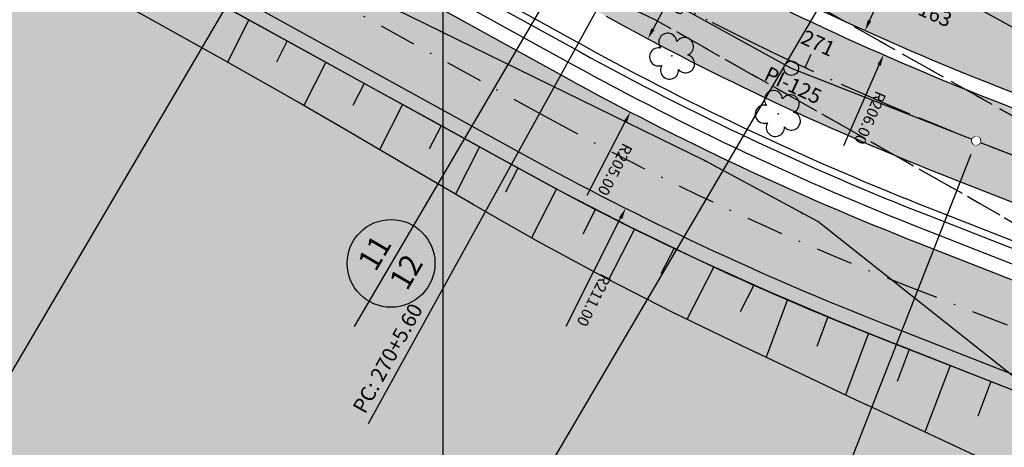
# Model space of a CAD drawing. Extents: x 675145 to 679346, y 7174598 to 7178367.
# Drawn here: x 678771 to 678838, y 7175431 to 7175460 of the extents above; entities that cross this region are included whole.
import ezdxf
from ezdxf.enums import TextEntityAlignment as Align

# ---------------------------------------------------------------- set-up
doc = ezdxf.new("R2010")
doc.units = 0
doc.header["$LTSCALE"] = 0.2
doc.header["$MEASUREMENT"] = 0
doc.set_wipeout_variables(frame=1)
for name, pattern in [('418-001-S00_$0$HIDDEN', [9.525, 6.35, -3.175]), ('418-001-S00_$0$LIN0', [0]), ('418-024-G00_$0$DASHDOT', [25.4, 12.7, -6.35, 0, -6.35]), ('418-025-HA00_$0$DASHDOT', [25.4, 12.7, -6.35, 0, -6.35]), ('418-032-K00_$0$BORDERX2', [88.9, 25.4, -12.7, 25.4, -12.7, 0, -12.7]), ('418-082-S00_$0$HIDDEN', [9.525, 6.35, -3.175]), ('418-082-S00_$0$LIN0', [0])]:
    doc.linetypes.add(name, pattern=pattern)
for name, color, linetype in [('418-001-S00_$0$CADASTRO', 251, 'Continuous'), ('418-001-S00_$0$S-ARVORE', 251, 'Continuous'), ('418-001-S00_$0$S-BORD', 251, '418-001-S00_$0$HIDDEN'), ('418-001-S00_$0$S-MFIO', 251, 'Continuous'), ('418-001-S00_$0$S-ORLA LAGO', 170, 'Continuous'), ('418-001-S00_$0$S-PONTOCOTA', 251, 'Continuous'), ('418-024-G00_$0$G-BORDO CALÇADA', 1, 'Continuous'), ('418-024-G00_$0$G-BORDO DE TERRAPLENAGEM', 9, 'Continuous'), ('418-024-G00_$0$G-COTAS', 24, 'Continuous'), ('418-024-G00_$0$G-COTAS3', 24, 'Continuous'), ('418-024-G00_$0$G-MEIOFIO-NOVO', 180, 'Continuous'), ('418-024-G00_$0$G_EIXO', 11, '418-024-G00_$0$DASHDOT'), ('418-025-HA00_$0$HA-PAVIMENTO', 253, '418-025-HA00_$0$DASHDOT'), ('418-032-K00_$0$G-ALIN_LOCACAO', 11, '418-032-K00_$0$BORDERX2'), ('418-032-K00_$0$G-ALIN_NEST', 137, 'Continuous'), ('418-032-K00_$0$G-ALIN_PCPT', 137, 'Continuous'), ('418-032-K00_$0$G-ALIN_PIH', 1, 'Continuous'), ('418-032-K00_$0$G-PIH', 1, 'Continuous'), ('418-032-K00_$0$TRAB', 7, 'Continuous'), ('418-059-S00_$0$malha-lin', 252, 'Continuous'), ('418-059-S00_$0$PG-DIV-FOLHA', 1, 'Continuous'), ('418-059-S00_$0$S_', 105, 'Continuous'), ('418-076-O00_$0$G-ESTR_OFFSET_ATERRO', 82, 'Continuous'), ('418-076-O00_$0$S-TALUDE', 106, 'Continuous'), ('418-081-HA00_$0$HA-BANHADO', 173, 'Continuous'), ('418-081-HA00_$0$S-ORLA LAGO', 170, 'Continuous'), ('418-082-S00_$0$CADASTRO', 7, 'Continuous'), ('418-082-S00_$0$G-MEIOFIO-RETIRAR', 95, '418-082-S00_$0$HIDDEN'), ('418-082-S00_$0$S-ARVORE', 102, 'Continuous'), ('418-082-S00_$0$S-BORD', 230, '418-082-S00_$0$HIDDEN')]:
    doc.layers.add(name, color=color, linetype=linetype)
doc.layers.add('418-096-HA00_$0$GRAMA', color=7, linetype='Continuous', true_color=0xd8e58c)
doc.styles.add('418-024-G00_$0$Standard', font='arial.ttf')
doc.styles.add('418-032-K00_$0$CL80', font='arial.ttf', dxfattribs={"height": 1.02})
doc.styles.add('418-032-K00_$0$Standard', font='arial.ttf')
doc.styles.add('418-059-S00_$0$ROMANS', font='arial.ttf')
doc.dimstyles.new('418-024-G00_$0$1-500', dxfattribs={"dimtxt": 0.76, "dimasz": 0.76, "dimexe": 0.76, "dimexo": 0.76, "dimgap": 0.5, "dimtad": 1, "dimzin": 0, "dimdsep": 46, "dimtxsty": '418-024-G00_$0$Standard', "dimcen": 0.09, "dimclrd": 24, "dimclre": 24, "dimclrt": 2, "dimadec": 0, "dimazin": 0, "dimtfac": 1, "dimtofl": 0, "dimtmove": 0, "dimatfit": 3, "dimfxl": 0, "dimtolj": 1, "dimtzin": 0, "dimlwd": -1, "dimlwe": -1, "dimarcsym": 0})

# ---------------------------------------------------------------- blocks, each defined once
blk = doc.blocks.new('418-001-S00_$0$ARV30')
at = {"layer": '418-001-S00_$0$S-ARVORE', "linetype": '418-001-S00_$0$LIN0'}
for centre, major_axis, start_param, end_param in [((-0.289, 0.925), (-0.439, 0.439), 4.007725, 7.749368), ((0.85, 0.635), (0.439, 0.438), 4.322867, 8.059223), ((-0.917, -0.07), (-0.439, 0.44), -1.02092, 2.720723), ((0.927, -0.538), (0.44, 0.44), 3.064448, 6.805592), ((-0.165, -0.973), (0.439, 0.439), 1.810817, 5.547172)]:
    blk.add_ellipse(centre, major_axis=major_axis, ratio=1, start_param=start_param, end_param=end_param, dxfattribs=at)
blk = doc.blocks.new('418-001-S00_$0$ARV15')
at = {"layer": '418-001-S00_$0$S-ARVORE', "linetype": '418-001-S00_$0$LIN0'}
for centre, major_axis, start_param, end_param in [((-0.324, 0.969), (-0.439, 0.439), 4.007725, 7.749368), ((0.815, 0.679), (0.439, 0.438), 4.322867, 8.059223), ((-0.952, -0.026), (-0.439, 0.44), -1.02092, 2.720723), ((0.892, -0.494), (0.44, 0.44), 3.064448, 6.805592), ((-0.2, -0.929), (0.439, 0.439), 1.810817, 5.547172)]:
    blk.add_ellipse(centre, major_axis=major_axis, ratio=1, start_param=start_param, end_param=end_param, dxfattribs=at)
blk = doc.blocks.new('418-001-S00_$0$PONTO')
blk.add_point((0, 0))
blk = doc.blocks.new('418-001-S00_')
at = {"layer": '418-001-S00_$0$S-BORD'}
for points in [[(678748.657, 7175480.466), (678771.936, 7175475.862), (678792.667, 7175470.593), (678814.468, 7175460.118), (678836.692, 7175447.546), (678856.643, 7175435.914), (678875.058, 7175423.139), (678887.847, 7175412.383), (678883.841, 7175391.799), (678861.078, 7175380.309), (678849.926, 7175375.169)], [(678916.97, 7175416.445), (678911.624, 7175405.633), (678907.568, 7175413.731), (678894.566, 7175419.801), (678888.586, 7175424.194), (678876.052, 7175431.367), (678868.159, 7175436.815), (678856.995, 7175443.165), (678839.186, 7175453.368), (678815.273, 7175466.841), (678794.978, 7175476.58), (678771.926, 7175482.345), (678748.368, 7175487.1)]]:
    blk.add_lwpolyline(points, dxfattribs=at)
at = {"layer": '418-001-S00_$0$S-MFIO'}
blk.add_lwpolyline([(678916.97, 7175416.445), (678813.485, 7175473.641), (678778.061, 7175493.216), (678764.498, 7175500.625), (678750.292, 7175508.231), (678730.039, 7175519.548), (678714.501, 7175527.977), (678703.621, 7175534.081), (678694.158, 7175539.241), (678679.341, 7175547.453), (678665.744, 7175554.877), (678658.367, 7175558.96), (678652.909, 7175561.984), (678640.262, 7175568.867), (678627.49, 7175575.836), (678590.93, 7175595.974), (678571.138, 7175606.872), (678551.969, 7175617.311)], dxfattribs=at)
at = {"layer": '418-001-S00_$0$S-ORLA LAGO'}
blk.add_lwpolyline([(678844.757, 7175377.124), (678871.662, 7175388.737), (678877.869, 7175409.657), (678861.993, 7175422.276), (678840.297, 7175434.658), (678825.609, 7175446.293), (678817.919, 7175450.445), (678787.187, 7175465.526), (678765.339, 7175459.332)], dxfattribs=at)
at = {"layer": '418-001-S00_$0$CADASTRO'}
for name, p in [('418-001-S00_$0$ARV30', (678815.641, 7175457.628)), ('418-001-S00_$0$ARV15', (678822.905, 7175453.666))]:
    blk.add_blockref(name, p, dxfattribs=at)
at = {"layer": '418-001-S00_$0$S-PONTOCOTA'}
for p in [(678815.641, 7175457.628), (678822.906, 7175453.666), (678817.919, 7175450.445), (678836.692, 7175447.546), (678824.534, 7175446.854)]:
    blk.add_blockref('418-001-S00_$0$PONTO', p, dxfattribs=at)
blk = doc.blocks.new('418-059-S00_')
at = {"layer": '418-059-S00_$0$malha-lin'}
blk.add_line((678800, 7175411.655), (678800, 7175559.206), dxfattribs=at)
at = {"layer": '418-059-S00_$0$PG-DIV-FOLHA'}
blk.add_line((678834.407, 7175508.123), (678793.911, 7175439.13), dxfattribs=at)
blk.add_circle((678796.442, 7175443.442), 3, dxfattribs=at)
at = {"layer": '418-059-S00_$0$S_'}
for points in [[(678525.504, 7175572.772), (678797.591, 7175413.069), (678862.005, 7175522.811), (678589.918, 7175682.515)], [(678767.407, 7175430.786), (679039.494, 7175271.083), (679103.908, 7175380.825), (678831.821, 7175540.528)]]:
    blk.add_lwpolyline(points, close=True, dxfattribs=at)
at = {"layer": '418-059-S00_$0$PG-DIV-FOLHA', "color": 6, "style": '418-059-S00_$0$ROMANS'}
for s, p in [('11', (678795.31, 7175444.17)), ('12', (678797.46, 7175442.863))]:
    blk.add_text(s, height=1.5, rotation=59.58892, dxfattribs=at).set_placement(p, align=Align.MIDDLE_CENTER)
blk = doc.blocks.new('418-081-HA00_')
at = {"layer": '418-081-HA00_$0$HA-BANHADO'}
h = blk.add_hatch(dxfattribs=at)
h.set_pattern_fill('DASH', color=256, scale=0.5, style=0)
h.set_pattern_definition([(0, (0, 0), (1.5875, 1.5875), [1.5875, -1.5875])])
h.paths.add_polyline_path([(678844.757, 7175377.124), (678871.662, 7175388.737), (678877.869, 7175409.657), (678861.993, 7175422.276), (678840.297, 7175434.658), (678825.609, 7175446.293), (678817.919, 7175450.445), (678787.187, 7175465.526), (678765.339, 7175459.332), (678744.958, 7175464.366), (678732.722, 7175478.639), (678714.842, 7175473.388), (678694.107, 7175473.81), (678687.061, 7175473.953), (678688.386, 7175462.34), (678684.72, 7175451.806), (678653.534, 7175456.961), (678632.867, 7175456.611), (678800, 7175358.512), (678837.768, 7175374.911)])
at = {"layer": '418-081-HA00_$0$S-ORLA LAGO'}
blk.add_lwpolyline([(678844.757, 7175377.124), (678871.662, 7175388.737), (678877.869, 7175409.657), (678861.993, 7175422.276), (678840.297, 7175434.658), (678825.609, 7175446.293), (678817.919, 7175450.445), (678787.187, 7175465.526), (678765.339, 7175459.332), (678744.958, 7175464.366), (678732.722, 7175478.639), (678714.842, 7175473.388), (678694.107, 7175473.81), (678687.061, 7175473.953), (678688.386, 7175462.34), (678684.72, 7175451.806), (678653.534, 7175456.961), (678632.867, 7175456.611), (678800, 7175358.512), (678837.768, 7175374.911)], close=True, dxfattribs=at)
blk = doc.blocks.new('418-096-HA00_')
at = {"layer": '418-096-HA00_$0$GRAMA'}
h = blk.add_hatch(color=256, dxfattribs=at)
h.dxf.hatch_style = 2
edge = h.paths.add_edge_path()
edge.add_line((678766.614, 7175471.183), (678764.481, 7175472.325))
edge.add_line((678764.481, 7175472.325), (678760.165, 7175474.438))
edge.add_line((678760.165, 7175474.438), (678755.751, 7175476.338))
edge.add_line((678755.751, 7175476.338), (678751.251, 7175478.022))
edge.add_line((678751.251, 7175478.022), (678746.674, 7175479.486))
edge.add_line((678746.674, 7175479.486), (678742.031, 7175480.726))
edge.add_line((678742.031, 7175480.726), (678737.334, 7175481.739))
edge.add_line((678737.334, 7175481.739), (678732.593, 7175482.523))
edge.add_line((678732.593, 7175482.523), (678727.82, 7175483.076))
edge.add_line((678727.82, 7175483.076), (678723.025, 7175483.397))
edge.add_line((678723.025, 7175483.397), (678722.768, 7175483.408))
edge.add_line((678722.768, 7175483.408), (678710.866, 7175483.884))
edge.add_line((678710.866, 7175483.884), (678708.047, 7175483.996))
edge.add_line((678708.047, 7175483.996), (678703.051, 7175484.196))
edge.add_line((678703.051, 7175484.196), (678698.055, 7175484.396))
edge.add_line((678698.055, 7175484.396), (678693.059, 7175484.595))
edge.add_line((678693.059, 7175484.595), (678688.063, 7175484.795))
edge.add_line((678688.063, 7175484.795), (678683.067, 7175484.995))
edge.add_line((678683.067, 7175484.995), (678680.89, 7175485.082))
edge.add_line((678680.89, 7175485.082), (678678.186, 7175485.191))
edge.add_line((678678.186, 7175485.191), (678678.181, 7175485.191))
edge.add_line((678678.181, 7175485.191), (678678.08, 7175485.193))
edge.add_line((678678.08, 7175485.193), (678644.184, 7175485.614))
edge.add_line((678644.184, 7175485.614), (678643.697, 7175485.62))
edge.add_line((678643.697, 7175485.62), (678643.695, 7175485.497))
edge.add_line((678643.695, 7175485.497), (678644.182, 7175485.477))
edge.add_line((678644.182, 7175485.477), (678678.157, 7175483.767))
edge.add_line((678678.157, 7175483.767), (678680.82, 7175483.313))
edge.add_line((678680.82, 7175483.313), (678682.991, 7175483.08))
edge.add_line((678682.991, 7175483.08), (678687.978, 7175482.672))
edge.add_line((678687.978, 7175482.672), (678692.967, 7175482.296))
edge.add_line((678692.967, 7175482.296), (678697.958, 7175481.951))
edge.add_line((678697.958, 7175481.951), (678702.945, 7175481.526))
edge.add_line((678702.945, 7175481.526), (678707.934, 7175481.163))
edge.add_line((678707.934, 7175481.163), (678710.752, 7175481.027))
edge.add_line((678710.752, 7175481.027), (678717.923, 7175480.694))
edge.add_line((678717.923, 7175480.694), (678722.651, 7175480.476))
edge.add_line((678722.651, 7175480.476), (678722.9, 7175480.469))
edge.add_line((678722.9, 7175480.469), (678727.559, 7175480.227))
edge.add_line((678727.559, 7175480.227), (678732.202, 7175479.739))
edge.add_line((678732.202, 7175479.739), (678736.816, 7175479.019))
edge.add_line((678736.816, 7175479.019), (678741.406, 7175478.133))
edge.add_line((678741.406, 7175478.133), (678745.95, 7175477.016))
edge.add_line((678745.95, 7175477.016), (678750.437, 7175475.677))
edge.add_line((678750.437, 7175475.677), (678754.85, 7175474.097))
edge.add_line((678754.85, 7175474.097), (678759.168, 7175472.268))
edge.add_line((678759.168, 7175472.268), (678763.39, 7175470.227))
edge.add_line((678763.39, 7175470.227), (678765.477, 7175469.12))
edge.add_line((678765.477, 7175469.12), (678767.656, 7175467.931))
edge.add_line((678767.656, 7175467.931), (678772, 7175465.453))
edge.add_line((678772, 7175465.453), (678776.01, 7175462.372))
edge.add_line((678776.01, 7175462.372), (678780.374, 7175459.931))
edge.add_line((678780.374, 7175459.931), (678784.74, 7175457.494))
edge.add_line((678784.74, 7175457.494), (678789.098, 7175455.042))
edge.add_line((678789.098, 7175455.042), (678789.999, 7175454.514))
edge.add_line((678789.999, 7175454.514), (678793.414, 7175452.515))
edge.add_line((678793.414, 7175452.515), (678797.732, 7175449.991))
edge.add_line((678797.732, 7175449.991), (678802.052, 7175447.471))
edge.add_line((678802.052, 7175447.471), (678803.232, 7175446.784))
edge.add_line((678803.232, 7175446.784), (678806.508, 7175444.916))
edge.add_line((678806.508, 7175444.916), (678811.07, 7175442.442))
edge.add_line((678811.07, 7175442.442), (678815.693, 7175440.079))
edge.add_line((678815.693, 7175440.079), (678820.376, 7175437.829))
edge.add_line((678820.376, 7175437.829), (678825.077, 7175435.604))
edge.add_line((678825.077, 7175435.604), (678828.237, 7175434.098))
edge.add_line((678828.237, 7175434.098), (678829.728, 7175433.402))
edge.add_line((678829.728, 7175433.402), (678834.269, 7175431.284))
edge.add_line((678834.269, 7175431.284), (678838.811, 7175429.171))
edge.add_line((678838.811, 7175429.171), (678840.952, 7175428.197))
edge.add_line((678840.952, 7175428.197), (678843.465, 7175427.345))
edge.add_line((678843.465, 7175427.345), (678848.207, 7175425.741))
edge.add_line((678848.207, 7175425.741), (678852.951, 7175424.141))
edge.add_line((678852.951, 7175424.141), (678857.696, 7175422.546))
edge.add_line((678857.696, 7175422.546), (678862.419, 7175420.895))
edge.add_line((678862.419, 7175420.895), (678867.045, 7175418.995))
edge.add_line((678867.045, 7175418.995), (678868.806, 7175417.12))
edge.add_line((678868.806, 7175417.12), (678869.952, 7175416.689))
edge.add_line((678869.952, 7175416.689), (678871.423, 7175415.477))
edge.add_line((678871.423, 7175415.477), (678872.071, 7175414.943))
edge.add_line((678872.071, 7175414.943), (678873.772, 7175413.594))
edge.add_line((678873.772, 7175413.594), (678874.105, 7175413.221))
edge.add_line((678874.105, 7175413.221), (678874.314, 7175412.928))
edge.add_line((678874.314, 7175412.928), (678875.935, 7175409.313))
edge.add_line((678875.935, 7175409.313), (678879.003, 7175405.272))
edge.add_line((678879.003, 7175405.272), (678881.626, 7175402.325))
edge.add_line((678881.626, 7175402.325), (678883.143, 7175399.431))
edge.add_line((678883.143, 7175399.431), (678883.626, 7175397.708))
edge.add_line((678883.626, 7175397.708), (678882.454, 7175395.228))
edge.add_line((678882.454, 7175395.228), (678873.561, 7175391.412))
edge.add_line((678873.561, 7175391.412), (678869.071, 7175389.212))
edge.add_line((678869.071, 7175389.212), (678860.968, 7175384.611))
edge.add_line((678860.968, 7175384.611), (678862.25, 7175382.061))
edge.add_line((678862.25, 7175382.061), (678882.642, 7175392.224))
edge.add_arc((678879.508, 7175398.484), 7, 296.59591, 387.41572)
edge.add_line((678885.722, 7175401.707), (678880.842, 7175410.831))
edge.add_line((678880.842, 7175410.831), (678878.395, 7175414.244))
edge.add_line((678878.395, 7175414.244), (678877.723, 7175415.051))
edge.add_line((678877.723, 7175415.051), (678874.989, 7175417.922))
edge.add_line((678874.989, 7175417.922), (678874.343, 7175418.475))
edge.add_line((678874.343, 7175418.475), (678872.896, 7175419.712))
edge.add_line((678872.896, 7175419.712), (678870.214, 7175421.662))
edge.add_line((678870.214, 7175421.662), (678866.879, 7175423.611))
edge.add_line((678866.879, 7175423.611), (678864.006, 7175424.936))
edge.add_line((678864.006, 7175424.936), (678859.352, 7175426.764))
edge.add_line((678859.352, 7175426.764), (678854.697, 7175428.591))
edge.add_line((678854.697, 7175428.591), (678850.043, 7175430.418))
edge.add_line((678850.043, 7175430.418), (678845.389, 7175432.245))
edge.add_line((678845.389, 7175432.245), (678842.922, 7175433.214))
edge.add_line((678842.922, 7175433.214), (678840.735, 7175434.073))
edge.add_line((678840.735, 7175434.073), (678836.081, 7175435.9))
edge.add_line((678836.081, 7175435.9), (678831.427, 7175437.727))
edge.add_line((678831.427, 7175437.727), (678829.897, 7175438.328))
edge.add_line((678829.897, 7175438.328), (678826.723, 7175439.603))
edge.add_line((678826.723, 7175439.603), (678822.033, 7175441.599))
edge.add_line((678822.033, 7175441.599), (678817.393, 7175443.706))
edge.add_line((678817.393, 7175443.706), (678812.805, 7175445.924))
edge.add_line((678812.805, 7175445.924), (678808.272, 7175448.252))
edge.add_line((678808.272, 7175448.252), (678805.012, 7175450.012))
edge.add_line((678805.012, 7175450.012), (678803.817, 7175450.671))
edge.add_line((678803.817, 7175450.671), (678799.438, 7175453.085))
edge.add_line((678799.438, 7175453.085), (678795.06, 7175455.499))
edge.add_line((678795.06, 7175455.499), (678791.595, 7175457.409))
edge.add_line((678791.595, 7175457.409), (678766.614, 7175471.183))
blk = doc.blocks.new('418-076-O00_')
at = {"layer": '418-076-O00_$0$G-ESTR_OFFSET_ATERRO'}
for points in [[(678838.811, 7175429.171), (678834.269, 7175431.284), (678829.728, 7175433.402), (678828.237, 7175434.098), (678825.077, 7175435.604), (678820.376, 7175437.829), (678815.693, 7175440.079), (678811.07, 7175442.442), (678806.508, 7175444.916), (678803.232, 7175446.784), (678802.052, 7175447.471), (678797.732, 7175449.991), (678793.414, 7175452.515), (678789.999, 7175454.514), (678789.098, 7175455.042), (678784.74, 7175457.494), (678780.374, 7175459.931), (678776.01, 7175462.372), (678772, 7175465.453), (678767.656, 7175467.931)], [(678840.735, 7175434.073), (678836.081, 7175435.9), (678831.427, 7175437.727), (678829.897, 7175438.328), (678826.723, 7175439.603), (678822.033, 7175441.599), (678817.393, 7175443.706), (678812.805, 7175445.924), (678808.272, 7175448.252), (678805.012, 7175450.012), (678803.817, 7175450.671), (678799.438, 7175453.085), (678795.06, 7175455.499), (678791.595, 7175457.409), (678766.614, 7175471.183)]]:
    blk.add_lwpolyline(points, dxfattribs=at)
at = {"layer": '418-076-O00_$0$S-TALUDE'}
for p, q in [((678786.725, 7175460.095), (678785.264, 7175457.199)), ((678789.352, 7175458.646), (678788.615, 7175457.187)), ((678791.979, 7175457.198), (678790.479, 7175454.233)), ((678794.607, 7175455.749), (678793.837, 7175454.233)), ((678797.234, 7175454.301), (678795.658, 7175451.203)), ((678799.861, 7175452.852), (678799.055, 7175451.271)), ((678802.488, 7175451.404), (678800.84, 7175448.178)), ((678805.116, 7175449.956), (678804.274, 7175448.313)), ((678807.755, 7175448.531), (678806.039, 7175445.183)), ((678810.419, 7175447.15), (678809.544, 7175445.446)), ((678813.091, 7175445.786), (678811.311, 7175442.319)), ((678815.792, 7175444.48), (678814.887, 7175442.717)), ((678818.505, 7175443.201), (678816.665, 7175439.612)), ((678821.236, 7175441.96), (678820.303, 7175440.137)), ((678823.528, 7175440.962), (678822.078, 7175437.024)), ((678826.289, 7175439.788), (678825.539, 7175437.764)), ((678829.069, 7175438.66), (678827.498, 7175434.45)), ((678831.859, 7175437.557), (678831.036, 7175435.366)), ((678834.651, 7175436.461), (678832.933, 7175431.907)), ((678837.444, 7175435.365), (678836.548, 7175433.003))]:
    blk.add_line(p, q, dxfattribs=at)
blk = doc.blocks.new('418-082-S00_$0$ARV30')
at = {"layer": '418-082-S00_$0$S-ARVORE', "linetype": '418-082-S00_$0$LIN0'}
for centre, major_axis, start_param, end_param in [((-0.289, 0.925), (-0.439, 0.439), 4.007725, 7.749368), ((0.85, 0.635), (0.439, 0.438), 4.322867, 8.059223), ((-0.917, -0.07), (-0.439, 0.44), -1.02092, 2.720723), ((0.927, -0.538), (0.44, 0.44), 3.064448, 6.805592), ((-0.165, -0.973), (0.439, 0.439), 1.810817, 5.547172)]:
    blk.add_ellipse(centre, major_axis=major_axis, ratio=1, start_param=start_param, end_param=end_param, dxfattribs=at)
blk = doc.blocks.new('418-082-S00_$0$ARV15')
at = {"layer": '418-082-S00_$0$S-ARVORE', "linetype": '418-082-S00_$0$LIN0'}
for centre, major_axis, start_param, end_param in [((-0.324, 0.969), (-0.439, 0.439), 4.007725, 7.749368), ((0.815, 0.679), (0.439, 0.438), 4.322867, 8.059223), ((-0.952, -0.026), (-0.439, 0.44), -1.02092, 2.720723), ((0.892, -0.494), (0.44, 0.44), 3.064448, 6.805592), ((-0.2, -0.929), (0.439, 0.439), 1.810817, 5.547172)]:
    blk.add_ellipse(centre, major_axis=major_axis, ratio=1, start_param=start_param, end_param=end_param, dxfattribs=at)
blk = doc.blocks.new('418-082-S00_')
at = {"layer": '418-082-S00_$0$G-MEIOFIO-RETIRAR', "ltscale": 2.5, "flags": 128}
blk.add_lwpolyline([(678916.97, 7175416.445), (678813.485, 7175473.641), (678778.061, 7175493.216), (678764.498, 7175500.625), (678750.292, 7175508.231), (678730.039, 7175519.548), (678714.501, 7175527.977), (678703.621, 7175534.081), (678694.158, 7175539.241), (678679.341, 7175547.453), (678665.744, 7175554.877), (678658.367, 7175558.96), (678652.909, 7175561.984), (678640.262, 7175568.867), (678627.49, 7175575.836), (678590.93, 7175595.974), (678571.138, 7175606.872), (678551.969, 7175617.311)], dxfattribs=at)
at = {"layer": '418-082-S00_$0$S-BORD', "ltscale": 2, "flags": 128}
for points in [[(678609.412, 7175670.374), (678605.025, 7175660.066), (678596.394, 7175648.738), (678586.676, 7175642.328), (678576.324, 7175639.342), (678566.245, 7175640.946), (678550.957, 7175649.642), (678524.002, 7175664.363), (678471.405, 7175695.578), (678441.643, 7175714.176), (678425.046, 7175721.189), (678413.891, 7175719.02), (678405.554, 7175709.048), (678407.051, 7175695.694), (678413.329, 7175681.118), (678426.561, 7175660.736), (678446.333, 7175629.674), (678457.818, 7175611.329), (678469.065, 7175591.8), (678479.959, 7175571.05), (678490.741, 7175550.029), (678501.369, 7175527.751), (678510.576, 7175508.182), (678528.593, 7175489.679), (678553.578, 7175480.251), (678581.966, 7175482.075), (678607.048, 7175486.901), (678631.523, 7175486.833), (678655.898, 7175486.401), (678679.352, 7175486.128), (678702.528, 7175485.368), (678726.742, 7175484.25), (678748.657, 7175480.466), (678771.936, 7175475.862), (678792.667, 7175470.593), (678814.468, 7175460.118), (678836.692, 7175447.546), (678856.643, 7175435.914), (678875.058, 7175423.139), (678887.847, 7175412.383), (678883.841, 7175391.799), (678861.078, 7175380.309), (678849.926, 7175375.169)], [(678916.97, 7175416.445), (678911.624, 7175405.633), (678907.568, 7175413.731), (678894.566, 7175419.801), (678888.586, 7175424.194), (678876.052, 7175431.367), (678868.159, 7175436.815), (678856.995, 7175443.165), (678839.186, 7175453.368), (678815.273, 7175466.841), (678794.978, 7175476.58), (678771.926, 7175482.345), (678748.368, 7175487.1), (678724.684, 7175489.998), (678701.054, 7175491.231), (678678.268, 7175491.691), (678654.769, 7175491.861), (678630.69, 7175492.94), (678606.901, 7175493.796), (678583.356, 7175489.266), (678558.606, 7175486.429), (678536.998, 7175493.604), (678518.695, 7175509.385), (678507.809, 7175531.332), (678496.774, 7175552.963), (678486.451, 7175574.482), (678475.021, 7175594.744), (678462.979, 7175614.891), (678451.747, 7175632.456), (678431.737, 7175664.585), (678422.055, 7175680.248), (678415.438, 7175693.373), (678415.198, 7175706.495), (678421.61, 7175713.152), (678431.111, 7175712.804), (678453.037, 7175698.834), (678491.147, 7175675.704), (678520.848, 7175659.593), (678552.637, 7175641.392), (678582.876, 7175624.2), (678633.85, 7175596.768), (678670.236, 7175576.642), (678681.639, 7175570.734), (678703.804, 7175558.151), (678733.659, 7175541.9), (678754.036, 7175531.038), (678764.853, 7175525.066), (678773.751, 7175513.319), (678809.811, 7175500.018), (678845.453, 7175480.865), (678870.742, 7175467.977), (678872.135, 7175466.207), (678882.178, 7175464.608), (678886.922, 7175463.606), (678900.635, 7175461.235), (678904.112, 7175457.036)]]:
    blk.add_lwpolyline(points, dxfattribs=at)
at = {"layer": '418-082-S00_$0$CADASTRO'}
for name, p in [('418-082-S00_$0$ARV30', (678815.641, 7175457.628)), ('418-082-S00_$0$ARV15', (678822.905, 7175453.666))]:
    blk.add_blockref(name, p, dxfattribs=at)
blk = doc.blocks.new('*D468')
at = {"layer": '418-024-G00_$0$G-COTAS', "color": 24}
blk.add_line((678831.46, 7175465.192), (678829.147, 7175460.048), dxfattribs=at)
blk.add_solid([(678829.263, 7175459.996), (678829.032, 7175460.1), (678828.835, 7175459.355)], dxfattribs=at)
at = {"layer": 'Defpoints', "color": 0}
for p in [(678913.724, 7175648.149), (678828.835, 7175459.355)]:
    blk.add_point(p, dxfattribs=at)
at = {"layer": '418-024-G00_$0$G-COTAS', "color": 2, "insert": (678831.269, 7175462.602), "char_height": 0.76, "attachment_point": 5, "rotation": 245.78964, "style": '418-024-G00_$0$Standard'}
blk.add_mtext('\\A1;R207.00', dxfattribs=at)
blk = doc.blocks.new('*D469')
at = {"layer": '418-024-G00_$0$G-COTAS', "color": 24}
for p, q in [((678912.739, 7175646.41), (678912.894, 7175646.319)), ((678912.771, 7175646.287), (678912.862, 7175646.443)), ((678827.39, 7175451.511), (678829.798, 7175457.004))]:
    blk.add_line(p, q, dxfattribs=at)
blk.add_solid([(678829.914, 7175456.953), (678829.682, 7175457.055), (678830.103, 7175457.7)], dxfattribs=at)
at = {"layer": 'Defpoints', "color": 0}
for p in [(678912.816, 7175646.365), (678830.103, 7175457.7)]:
    blk.add_point(p, dxfattribs=at)
at = {"layer": '418-024-G00_$0$G-COTAS', "color": 2, "insert": (678829.183, 7175453.389), "char_height": 0.76, "attachment_point": 5, "rotation": 246.32679, "style": '418-024-G00_$0$Standard'}
blk.add_mtext('\\A1;R206.00', dxfattribs=at)
blk = doc.blocks.new('*D470')
at = {"layer": '418-024-G00_$0$G-COTAS', "color": 24}
blk.add_line((678817.165, 7175464.774), (678814.349, 7175459.465), dxfattribs=at)
blk.add_solid([(678814.461, 7175459.406), (678814.237, 7175459.524), (678813.993, 7175458.794)], dxfattribs=at)
at = {"layer": 'Defpoints', "color": 0}
for p in [(678907.705, 7175635.48), (678813.993, 7175458.794)]:
    blk.add_point(p, dxfattribs=at)
at = {"layer": '418-024-G00_$0$G-COTAS', "color": 2, "insert": (678816.806, 7175462.203), "char_height": 0.76, "attachment_point": 5, "rotation": 242.05907, "style": '418-024-G00_$0$Standard'}
blk.add_mtext('\\A1;R200.00', dxfattribs=at)
blk = doc.blocks.new('*D486')
at = {"layer": '418-024-G00_$0$G-COTAS3', "color": 24}
for p, q in [((678907.293, 7175635.71), (678907.448, 7175635.619)), ((678907.325, 7175635.587), (678907.416, 7175635.742)), ((678808.414, 7175439.144), (678812.133, 7175446.529))]:
    blk.add_line(p, q, dxfattribs=at)
blk.add_solid([(678812.246, 7175446.472), (678812.019, 7175446.586), (678812.474, 7175447.208)], dxfattribs=at)
at = {"layer": 'Defpoints', "color": 0}
for p in [(678907.371, 7175635.664), (678812.474, 7175447.208)]:
    blk.add_point(p, dxfattribs=at)
at = {"layer": '418-024-G00_$0$G-COTAS3', "color": 2, "insert": (678810.304, 7175440.924), "char_height": 0.76, "attachment_point": 5, "rotation": 243.27264, "style": '418-024-G00_$0$Standard'}
blk.add_mtext('\\A1;R211.00', dxfattribs=at)
blk = doc.blocks.new('*D487')
at = {"layer": '418-024-G00_$0$G-COTAS3', "color": 24}
for p, q in [((678907.293, 7175635.71), (678907.448, 7175635.619)), ((678907.325, 7175635.587), (678907.416, 7175635.742)), ((678809.842, 7175448.106), (678812.444, 7175453.11))]:
    blk.add_line(p, q, dxfattribs=at)
blk.add_solid([(678812.556, 7175453.052), (678812.332, 7175453.168), (678812.795, 7175453.784)], dxfattribs=at)
at = {"layer": 'Defpoints', "color": 0}
for p in [(678907.371, 7175635.664), (678812.795, 7175453.784)]:
    blk.add_point(p, dxfattribs=at)
at = {"layer": '418-024-G00_$0$G-COTAS3', "color": 2, "insert": (678811.755, 7175449.861), "char_height": 0.76, "attachment_point": 5, "rotation": 242.52591, "style": '418-024-G00_$0$Standard'}
blk.add_mtext('\\A1;R205.00', dxfattribs=at)
blk = doc.blocks.new('418-025-HA00_')
at = {"layer": '418-025-HA00_$0$HA-PAVIMENTO'}
h = blk.add_hatch(color=256, dxfattribs=at)
edge = h.paths.add_edge_path()
edge.add_line((678975.915, 7175386.258), (678913.681, 7175420.428))
edge.add_line((678913.681, 7175420.428), (678897.831, 7175429.13))
edge.add_arc((678798.688, 7175248.557), 206, 61.2312, 68.56404)
edge.add_line((678873.973, 7175440.307), (678837.531, 7175454.615))
edge.add_arc((678912.816, 7175646.365), 206, 241.12995, 248.56404, ccw=False)
edge.add_line((678813.354, 7175465.967), (678671.279, 7175544.3))
edge.add_arc((678716.664, 7175626.618), 94, 236.12756, 241.12995, ccw=False)
edge.add_line((678664.274, 7175548.571), (678649.913, 7175558.187))
edge.add_arc((678481.335, 7175306.412), 303, 56.19546, 60.97552)
edge.add_line((678628.346, 7175571.359), (678572.391, 7175602.406))
edge.add_arc((678999.132, 7176371.493), 879.547, 238.258234, 240.975521, ccw=False)
edge.add_line((678536.41, 7175623.502), (678515.609, 7175636.541))
edge.add_arc((678515.875, 7175636.965), 0.5, 57.91806, 237.91806, ccw=False)
edge.add_line((678516.14, 7175637.389), (678536.921, 7175624.362))
edge.add_arc((678910.394, 7176220.142), 703.161, 237.917894, 241.314561)
edge.add_line((678572.876, 7175603.281), (678645.189, 7175563.157))
edge.add_line((678645.189, 7175563.157), (678674.526, 7175546.507))
edge.add_line((678674.526, 7175546.507), (678716.762, 7175523.22))
edge.add_arc((678475.349, 7175085.362), 500, 57.55398, 61.12995, ccw=False)
edge.add_line((678743.602, 7175507.31), (678751.084, 7175502.554))
edge.add_arc((679019.336, 7175924.502), 500, 237.55398, 241.12995)
edge.add_line((678777.924, 7175486.644), (678813.779, 7175466.875))
edge.add_arc((678913.724, 7175648.149), 207, 241.12995, 248.56412)
edge.add_line((678838.073, 7175455.467), (678874.394, 7175441.207))
edge.add_arc((678798.744, 7175248.526), 207, 61.2312, 68.56412, ccw=False)
edge.add_line((678898.368, 7175429.976), (678914.162, 7175421.304))
edge.add_line((678914.162, 7175421.304), (678976.399, 7175387.133))
edge.add_line((678976.399, 7175387.133), (678979.768, 7175393.268))
edge.add_line((678979.768, 7175393.268), (678917.531, 7175427.44))
edge.add_line((678917.531, 7175427.44), (678897.957, 7175438.187))
edge.add_arc((678793.52, 7175247.972), 217, 61.2312, 65.9574)
edge.add_line((678881.929, 7175446.145), (678838.723, 7175465.421))
edge.add_arc((678927.132, 7175663.594), 217, 241.12995, 245.9574, ccw=False)
edge.add_line((678822.359, 7175473.564), (678783.011, 7175495.258))
edge.add_arc((679029.251, 7175941.874), 510, 237.55398, 241.12995, ccw=False)
edge.add_line((678755.634, 7175511.486), (678748.679, 7175515.908))
edge.add_arc((678475.062, 7175085.52), 510, 57.55398, 61.12995)
edge.add_line((678721.302, 7175532.136), (678678.35, 7175555.817))
edge.add_arc((678581.785, 7175380.674), 200, 61.12995, 64.01248)
edge.add_line((678669.42, 7175560.452), (678654.973, 7175567.495))
edge.add_arc((679135.432, 7176553.127), 1096.5, 240.975521, 244.012483, ccw=False)
edge.add_line((678603.429, 7175594.334), (678576.272, 7175609.402))
edge.add_arc((678999.11, 7176371.452), 871.5, 238.256934, 240.975521, ccw=False)
edge.add_line((678540.604, 7175630.315), (678519.601, 7175643.137))
edge.add_arc((678519.861, 7175643.564), 0.5, 58.59565, 238.59597, ccw=False)
edge.add_line((678520.122, 7175643.991), (678541.13, 7175631.165))
edge.add_arc((679145.405, 7176620.969), 1159.681, 238.595933, 240.636522)
edge.add_line((678576.758, 7175610.276), (678606.058, 7175594.018))
edge.add_arc((679092.697, 7176471.054), 1003, 240.975521, 244.012483)
edge.add_line((678653.207, 7175569.468), (678678.833, 7175556.693))
edge.add_line((678678.833, 7175556.693), (678821.967, 7175477.777))
edge.add_arc((679063.379, 7175915.635), 500, 241.12995, 243.76949)
edge.add_line((678842.387, 7175467.124), (678886.251, 7175445.511))
edge.add_arc((678789.899, 7175249.96), 218, 61.2312, 63.76949, ccw=False)
edge.add_line((678894.817, 7175441.052), (678980.272, 7175394.133))
edge.add_line((678980.272, 7175394.133), (678983.183, 7175399.386))
edge.add_line((678983.183, 7175399.386), (678912.682, 7175438.088))
edge.add_line((678912.682, 7175438.088), (678897.822, 7175446.247))
edge.add_line((678897.822, 7175446.247), (678889.02, 7175450.829))
edge.add_line((678889.02, 7175450.829), (678885.25, 7175452.686))
edge.add_line((678885.25, 7175452.686), (678853.194, 7175468.466))
edge.add_line((678853.194, 7175468.466), (678845.4, 7175472.322))
edge.add_line((678845.4, 7175472.322), (678834.39, 7175477.914))
edge.add_line((678834.39, 7175477.914), (678822.173, 7175484.514))
edge.add_line((678822.173, 7175484.514), (678681.73, 7175561.947))
edge.add_arc((678581.785, 7175380.674), 207, 61.12995, 64.01248)
edge.add_line((678672.488, 7175566.744), (678655.836, 7175574.861))
edge.add_arc((679092.697, 7176471.054), 997, 240.975521, 244.012483, ccw=False)
edge.add_line((678608.969, 7175599.265), (678579.669, 7175615.523))
edge.add_arc((678999.11, 7176371.452), 864.5, 238.256934, 240.975521, ccw=False)
edge.add_line((678544.287, 7175636.268), (678523.225, 7175649.126))
edge.add_line((678523.225, 7175649.126), (678503.852, 7175660.953))
edge.add_line((678503.852, 7175660.953), (678489.008, 7175670.842))
edge.add_line((678489.008, 7175670.842), (678487.444, 7175671.749))
edge.add_line((678487.444, 7175671.749), (678476.822, 7175653.633))
edge.add_line((678476.822, 7175653.633), (678478.366, 7175652.714))
edge.add_line((678478.366, 7175652.714), (678497.946, 7175640.116))
edge.add_line((678497.946, 7175640.116), (678510.71, 7175632.139))
edge.add_line((678510.71, 7175632.139), (678529.806, 7175620.543))
edge.add_arc((678999.11, 7176371.452), 885.5, 237.995445, 240.975521)
edge.add_line((678569.48, 7175597.16), (678625.645, 7175565.996))
edge.add_arc((678481.545, 7175306.295), 297, 56.12756, 60.97552, ccw=False)
edge.add_line((678647.077, 7175552.889), (678660.93, 7175543.59))
edge.add_arc((678716.664, 7175626.618), 100, 236.12756, 241.12995)
edge.add_line((678668.382, 7175539.046), (678722.058, 7175509.437))
edge.add_line((678722.058, 7175509.437), (678811.14, 7175460.336))
edge.add_arc((678907.877, 7175635.846), 200.404, 241.13744, 248.55655)
edge.add_line((678834.613, 7175449.315), (678871.78, 7175434.722))
edge.add_arc((678798.688, 7175248.557), 200, 61.2312, 68.56404, ccw=False)
edge.add_line((678894.943, 7175423.87), (678910.793, 7175415.168))
edge.add_line((678910.793, 7175415.168), (678936.869, 7175400.851))
edge.add_line((678936.869, 7175400.851), (678973.01, 7175381.008))
edge.add_line((678973.01, 7175381.008), (678975.915, 7175386.258))
h = blk.add_hatch(color=256, dxfattribs=at)
edge = h.paths.add_edge_path()
edge.add_line((678861.763, 7175380.69), (678867.102, 7175370.05))
edge.add_line((678867.102, 7175370.05), (678914.655, 7175393.975))
edge.add_line((678914.655, 7175393.975), (678911.743, 7175400.346))
edge.add_line((678911.743, 7175400.346), (678904.977, 7175396.943))
edge.add_arc((678901.383, 7175404.091), 8, 207.41572, 296.69678, ccw=False)
edge.add_line((678894.281, 7175400.407), (678888.58, 7175411.399))
edge.add_arc((678850.41, 7175391.599), 43, 27.41641, 68.56518)
edge.add_line((678866.124, 7175431.625), (678832.455, 7175444.843))
edge.add_arc((678907.371, 7175635.664), 205, 241.12995, 248.56518, ccw=False)
edge.add_line((678808.392, 7175456.142), (678769.993, 7175477.313))
edge.add_arc((678718.815, 7175384.489), 105.998, 61.12995, 87.71145)
edge.add_line((678723.047, 7175490.402), (678714.356, 7175490.622))
edge.add_arc((678714.381, 7175491.622), 1, 128.4692, 268.5513, ccw=False)
edge.add_arc((678702.56, 7175506.499), 18.001, 308.4692, 366.50475)
edge.add_arc((678721.439, 7175508.651), 1, 51.77369, 186.50475, ccw=False)
edge.add_line((678722.058, 7175509.437), (678708.355, 7175517.007))
edge.add_arc((678701.984, 7175507.065), 11.808, -92.40201, 57.34695, ccw=False)
edge.add_line((678701.489, 7175495.267), (678678.557, 7175496.184))
edge.add_line((678678.557, 7175496.184), (678678.157, 7175486.192))
edge.add_line((678678.157, 7175486.192), (678722.808, 7175484.407))
edge.add_arc((678718.814, 7175384.487), 100, 61.12995, 87.71124, ccw=False)
edge.add_line((678767.097, 7175472.059), (678805.495, 7175450.888))
edge.add_arc((678907.371, 7175635.664), 211, 241.12995, 248.56518)
edge.add_line((678830.262, 7175439.258), (678863.931, 7175426.04))
edge.add_arc((678850.41, 7175391.599), 37, 27.41604, 68.56518, ccw=False)
edge.add_line((678883.254, 7175408.636), (678886.609, 7175402.167))
edge.add_arc((678879.508, 7175398.484), 8, -63.40409, 27.41572, ccw=False)
edge.add_line((678883.089, 7175391.33), (678861.763, 7175380.69))
blk = doc.blocks.new('418-032-K00_$0$BOLINHA')
at = {"layer": '418-032-K00_$0$G-ALIN_PCPT'}
blk.add_circle((0, 0), 0.5, dxfattribs=at)
blk.add_wipeout([(-0.15, 0.48), (-0.4, 0.29), (-0.5, 0), (-0.4, -0.29), (-0.15, -0.48), (0.15, -0.48), (0.4, -0.29), (0.5, 0), (0.4, 0.29), (0.15, 0.48)]).dxf.layer = '418-032-K00_$0$G-ALIN_PCPT'
blk = doc.blocks.new('418-032-K00_')
at = {"layer": '418-032-K00_$0$G-ALIN_LOCACAO', "linetype": '418-032-K00_$0$BORDERX2', "flags": 128}
blk.add_lwpolyline([(677254.364, 7178213.646), (677380.488, 7177917.524), (677470.719, 7177705.789), (677600.079, 7177401.622), (677631.39, 7177326.091), (677735.261, 7177079.123), (677851.132, 7176808.282, -0.414952), (677831.054, 7176758.361), (677783.063, 7176737.973, 0.414626), (677774.074, 7176715.657), (677844.598, 7176550.303, 0.414886), (677875.483, 7176537.928), (677902.296, 7176549.437, -0.081212), (677928.856, 7176556.031), (677928.856, 7176556.031, -0.32275), (677967.594, 7176532.648), (678015.581, 7176420.19), (678025.456, 7176398.832), (678121.353, 7176174.096), (678131.759, 7176149.153), (678145.559, 7176116.812), (678197.934, 7176002.224), (678221.49, 7175947.02, 0.129725), (678413.9, 7175699.781), (678413.907, 7175699.776, 0.023214), (678463.103, 7175665.754), (678531.116, 7175623.244, 0.013012), (678570.68, 7175599.925), (678626.89, 7175568.736, -0.02086), (678648.244, 7175555.694), (678655.43, 7175550.883, 0.021534), (678677.491, 7175537.45), (678811.906, 7175463.34, 0.032449), (678836.435, 7175451.822), (678876.526, 7175436.082, -0.032007), (678900.037, 7175425.067), (679022.256, 7175357.963), (679117.602, 7175302.662), (679224.442, 7175246.74), (679280.574, 7175216.103)], format="xyb", dxfattribs=at)
at = {"layer": '418-032-K00_$0$G-ALIN_NEST', "linetype": 'Continuous', "lineweight": -3}
blk.add_line((678824.743, 7175456.829), (678825.164, 7175457.736), dxfattribs=at)
at = {"layer": '418-032-K00_$0$G-ALIN_PCPT', "linetype": 'Continuous', "lineweight": -3}
for p, q in [((678811.423, 7175462.464), (678794.882, 7175432.462)), ((678836.07, 7175450.891), (678823.843, 7175419.751))]:
    blk.add_line(p, q, dxfattribs=at)
at = {"layer": '418-032-K00_$0$G-ALIN_PIH', "linetype": 'Continuous', "lineweight": -3}
for p, q in [((678811.906, 7175463.34), (678823.796, 7175456.784)), ((678823.796, 7175456.784), (678836.435, 7175451.822))]:
    blk.add_line(p, q, dxfattribs=at)
at = {"layer": '418-032-K00_$0$G-PIH'}
blk.add_lwpolyline([(678820.731, 7175458.474), (678823.796, 7175456.784), (678827.054, 7175455.505)], dxfattribs=at)
blk.add_circle((678823.796, 7175456.784), 0.5, dxfattribs=at)
at = {"layer": '418-032-K00_$0$G-ALIN_NEST', "style": '418-032-K00_$0$Standard'}
for s, rotation, p in [('163', 336.15511, (678832.364, 7175460.485)), ('271', 335.07661, (678824.363, 7175458.521))]:
    blk.add_text(s, height=1.02, rotation=rotation, dxfattribs=at).set_placement(p)
at = {"layer": '418-032-K00_$0$G-ALIN_PCPT', "style": '418-032-K00_$0$Standard'}
blk.add_text('PC: 270+5.60', height=1.02, rotation=61.12995, dxfattribs=at).set_placement((678794.666, 7175433.092))
at = {"layer": '418-032-K00_$0$G-PIH', "style": '418-032-K00_$0$CL80'}
blk.add_text('PI-125', height=1.02, rotation=334.84694, dxfattribs=at).set_placement((678823.57, 7175454.868), align=Align.BOTTOM_CENTER)
at = {"layer": '418-032-K00_$0$TRAB', "linetype": 'Continuous', "lineweight": -3, "xscale": 0.5999999880000002, "yscale": 0.5999999880000002, "zscale": 0.5999999880000002, "rotation": 338.5640418895091}
blk.add_blockref('418-032-K00_$0$BOLINHA', (678836.435, 7175451.822), dxfattribs=at)
blk = doc.blocks.new('418-024-G00_')
at = {"layer": '418-024-G00_$0$G-BORDO CALÇADA'}
blk.add_lwpolyline([(678805.039, 7175460.846), (678809.599, 7175458.332, 0.032454), (678833.369, 7175447.17), (678870.518, 7175432.586, -0.032011), (678893.395, 7175421.868), (678910.796, 7175412.314)], format="xyb", dxfattribs=at)
at = {"layer": '418-024-G00_$0$G-BORDO DE TERRAPLENAGEM'}
for p, q in [((678766.614, 7175471.183), (678805.012, 7175450.012)), ((678829.897, 7175438.328), (678863.565, 7175425.109))]:
    blk.add_line(p, q, dxfattribs=at)
for points in [[(678866.489, 7175432.556), (678832.82, 7175445.774, -0.032454), (678808.874, 7175457.018), (678770.476, 7175478.189)], [(678796.928, 7175464.747), (678809.357, 7175457.894, 0.032454), (678833.186, 7175446.705), (678870.335, 7175432.12, -0.032011), (678893.154, 7175421.43), (678910.556, 7175411.876)]]:
    blk.add_lwpolyline(points, format="xyb", dxfattribs=at)
blk.add_arc((678907.371, 7175635.664), 212, 241.12995, 248.56518, dxfattribs=at)
at = {"layer": '418-024-G00_$0$G-MEIOFIO-NOVO'}
for p, q in [((678767.097, 7175472.059), (678805.495, 7175450.888)), ((678838.073, 7175455.467), (678874.394, 7175441.207)), ((678837.531, 7175454.615), (678873.973, 7175440.307)), ((678834.613, 7175449.315), (678871.78, 7175434.722)), ((678830.262, 7175439.258), (678863.931, 7175426.04))]:
    blk.add_line(p, q, dxfattribs=at)
blk.add_lwpolyline([(678769.994, 7175477.313), (678769.993, 7175477.313), (678808.392, 7175456.142, 0.032454), (678832.455, 7175444.843), (678866.124, 7175431.625)], format="xyb", dxfattribs=at)
for centre, radius, end in [((678913.724, 7175648.149), 207, 248.56412), ((678912.816, 7175646.365), 206, 248.56404), ((678907.705, 7175635.48), 200, 248.56404), ((678907.371, 7175635.664), 211, 248.56518)]:
    blk.add_arc(centre, radius, 241.12995, end, dxfattribs=at)
at = {"layer": '418-024-G00_$0$G_EIXO'}
for p, q in [((678768.545, 7175474.686), (678806.943, 7175453.515)), ((678831.359, 7175442.051), (678865.027, 7175428.833))]:
    blk.add_line(p, q, dxfattribs=at)
at = {"layer": '418-024-G00_$0$G_EIXO', "flags": 128}
blk.add_lwpolyline([(678221.493, 7175947.013, 0.129719), (678413.892, 7175699.783, 0.024317), (678463.188, 7175665.861), (678534.817, 7175620.96, 0.011863), (678570.935, 7175599.783), (678626.89, 7175568.736, -0.02086), (678648.244, 7175555.694), (678655.43, 7175550.883, 0.021534), (678677.491, 7175537.45), (678811.906, 7175463.34, 0.032449), (678836.435, 7175451.822), (678876.526, 7175436.082, -0.032007), (678900.037, 7175425.067), (679021.068, 7175358.615, -0.004725), (679023.045, 7175357.505), (679117.602, 7175302.662)], format="xyb", dxfattribs=at)
at = {"layer": '418-024-G00_$0$G_EIXO'}
blk.add_arc((678907.371, 7175635.664), 208, 241.12995, 248.56518, dxfattribs=at)
at = {"layer": '418-024-G00_$0$G-COTAS'}
for center, mpoint, picture, middle in [((678913.724, 7175648.149), (678828.835, 7175459.355), '*D468', (678830.459, 7175462.967)), ((678912.816, 7175646.365), (678830.103, 7175457.7), '*D469', (678828.37, 7175453.746)), ((678907.705, 7175635.48), (678813.993, 7175458.794), '*D470', (678816.022, 7175462.619))]:
    dim = blk.add_radius_dim(center=center, mpoint=mpoint, dimstyle='418-024-G00_$0$1-500', dxfattribs=at)
    dim.commit()
    dim.dimension.update_dxf_attribs({"geometry": picture, "text_midpoint": middle, "dimtype": 132})
at = {"layer": '418-024-G00_$0$G-COTAS3'}
dim = blk.add_radius_dim(center=(678907.371, 7175635.664), mpoint=(678812.474, 7175447.208), dimstyle='418-024-G00_$0$1-500', dxfattribs=at)
dim.commit()
dim.dimension.update_dxf_attribs({"geometry": '*D486', "text_midpoint": (678809.511, 7175441.323), "dimtype": 132})
dim = blk.add_radius_dim(center=(678907.371, 7175635.664), mpoint=(678812.795, 7175453.784), dimstyle='418-024-G00_$0$1-500', dxfattribs=at)
dim.commit()
dim.dimension.update_dxf_attribs({"geometry": '*D487', "text_midpoint": (678811.755, 7175449.861)})

msp = doc.modelspace()

# ---------------------------------------------------------------- block references
for name in ['418-059-S00_', '418-001-S00_', '418-082-S00_', '418-024-G00_', '418-025-HA00_', '418-081-HA00_', '418-076-O00_', '418-096-HA00_']:
    msp.add_blockref(name, (0, 0))

# ---------------------------------------------------------------- next in the draw order: block references
msp.add_blockref('418-032-K00_', (0, 0))

doc.saveas('drawing.dxf')
